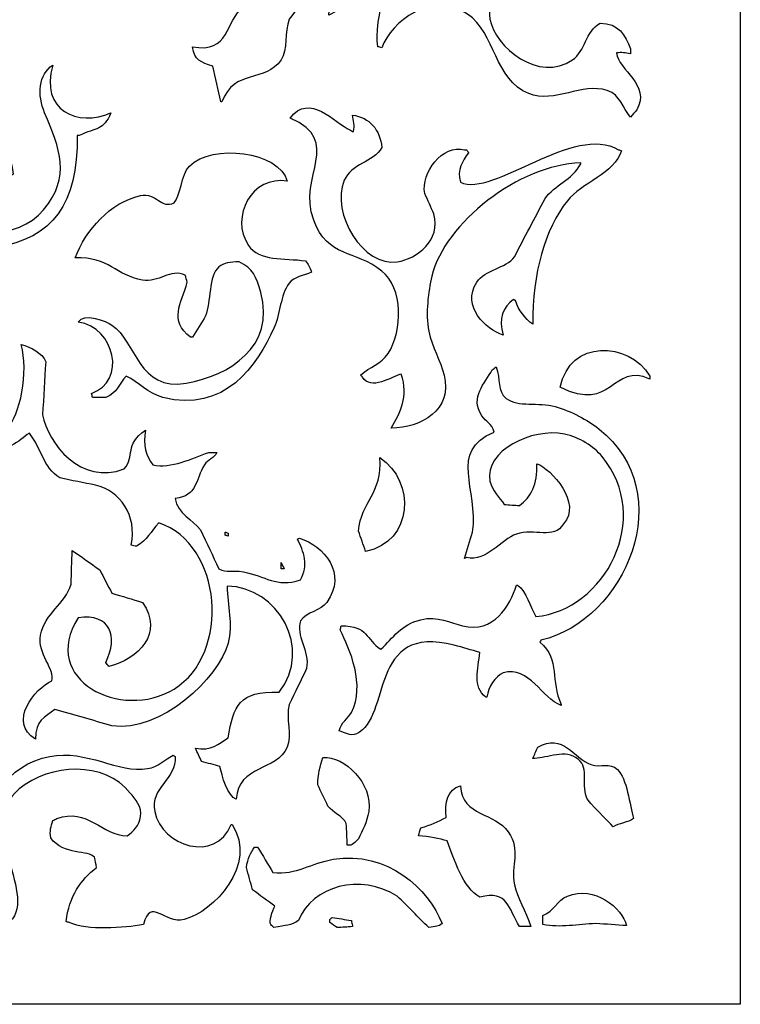
# Model space of a CAD drawing. Units: millimetres. Extents: x 292 to 415, y -116 to 131.
# Drawn here: x 374 to 415, y -116 to -60 of the extents above; entities that cross this region are included whole.
import ezdxf

# ---------------------------------------------------------------- set-up
doc = ezdxf.new("R2010")
doc.units = ezdxf.units.MM
doc.header["$MEASUREMENT"] = 0
doc.layers.add('layer 1', color=7, linetype='Continuous')

msp = doc.modelspace()

# ---------------------------------------------------------------- linework, layer by layer
at = {"layer": 'layer 1', "color": 250}
for points, knots in [([(291.6185, 131.3209), (291.6185, 131.3209), (291.6185, -115.643), (291.6185, -115.643), (291.6185, -115.643), (291.6185, -115.643), (415.0728, -115.643), (415.0728, -115.643), (415.0728, -115.643), (415.0728, -115.643), (415.0728, 131.3209), (415.0728, 131.3209), (415.0728, 131.3209), (415.0728, 131.3209), (291.6185, 131.3209), (291.6185, 131.3209)], [0, 0, 0, 0, 0.2, 0.2, 0.2, 0.2, 0.4, 0.4, 0.4, 0.4, 0.6, 0.6, 0.6, 0.6, 1, 1, 1, 1]), ([(374.7521, -58.3912), (374.8485, -58.6419), (374.945, -58.8928), (375.0415, -59.1436), (375.0415, -59.1436), (375.0801, -59.1243), (375.1187, -59.105), (375.1572, -59.0857), (375.1572, -59.0857), (375.2745, -58.5048), (375.6886, -57.8994), (376.199, -57.6966), (376.199, -57.6966), (377.5994, -57.3537), (378.3412, -58.8466), (379.498, -59.0857), (379.498, -59.0857), (383.1742, -59.8456), (385.6445, -57.6038), (386.6169, -55.5552), (386.6169, -55.5552), (387.0522, -54.6383), (386.9026, -53.5041), (387.1957, -52.3719), (387.1957, -52.3719), (387.215, -52.3719), (387.2343, -52.3719), (387.2536, -52.3719), (387.2536, -52.3719), (389.7448, -52.6696), (391.3277, -56.375), (389.5108, -58.5648), (389.5108, -58.5648), (389.0069, -59.1721), (387.4897, -58.5489), (386.8484, -59.0278), (386.8484, -59.0278), (385.8035, -59.8082), (386.0845, -61.7058), (383.9546, -61.285), (383.9546, -61.285), (384.0637, -62.0734), (384.447, -62.1605), (385.1121, -62.3847), (385.1121, -62.3847), (385.2664, -63.0598), (385.4208, -63.7352), (385.5751, -64.4104), (385.5751, -64.4104), (385.5944, -64.4104), (385.6137, -64.4104), (385.633, -64.4104), (385.633, -64.4104), (386.3224, -62.5278), (388.1203, -63.3375), (388.9899, -62.0374), (388.9899, -62.0374), (389.3837, -61.4486), (389.1688, -60.4531), (389.4529, -59.7223), (389.4529, -59.7223), (389.858, -59.2015), (390.2632, -58.6805), (390.6683, -58.1597), (390.6683, -58.1597), (391.0226, -57.3088), (390.8226, -55.9204), (390.9577, -54.8607), (390.9577, -54.8607), (393.7557, -54.3491), (393.773, -51.7437), (391.7101, -50.462), (391.7101, -50.462), (391.6522, -50.4813), (391.5943, -50.5006), (391.5365, -50.5199), (391.5365, -50.5199), (392.0882, -51.6511), (391.8057, -53.3941), (390.0895, -52.835), (390.0895, -52.835), (389.0867, -52.5082), (388.415, -51.813), (387.0221, -51.4459), (387.0221, -51.4459), (386.4519, -49.6875), (385.9318, -48.3768), (385.0542, -47.0472), (385.0542, -47.0472), (385.0542, -47.028), (385.0542, -47.0087), (385.0542, -46.9894), (385.0542, -46.9894), (386.5794, -47.0899), (386.6249, -46.2741), (387.3114, -45.4267), (387.3114, -45.4267), (387.512, -45.1792), (387.8603, -45.1586), (388.006, -44.8479), (388.006, -44.8479), (387.678, -44.8479), (387.35, -44.8479), (387.0221, -44.8479), (387.0221, -44.8479), (385.3257, -45.5023), (383.6376, -45.1386), (384.244, -42.9959), (384.244, -42.9959), (383.2057, -43.1972), (383.1724, -43.9311), (382.8549, -44.8479), (382.8549, -44.8479), (380.5987, -44.8626), (379.1582, -43.7698), (378.8035, -41.8962), (378.8035, -41.8962), (378.3938, -39.7318), (380.7086, -37.8887), (378.2247, -36.9188), (378.2247, -36.9188), (379.1276, -40.0465), (376.5321, -40.4797), (375.3887, -41.8962), (375.3887, -41.8962), (376.148, -42.9224), (377.1214, -41.9395), (377.8775, -41.9541), (377.8775, -41.9541), (378.1772, -42.8238), (378.5135, -44.2281), (379.2086, -44.7322), (379.2086, -44.7322), (380.3775, -45.5798), (382.6989, -45.9987), (382.8549, -47.7996), (382.8549, -47.7996), (382.902, -48.3428), (382.5508, -48.7586), (382.4498, -49.1887), (382.4498, -49.1887), (382.5076, -49.208), (382.5655, -49.2273), (382.6234, -49.2466), (382.6234, -49.2466), (383.3579, -48.9878), (383.6494, -48.5646), (384.1861, -48.1469), (384.1861, -48.1469), (384.2246, -48.1469), (384.2632, -48.1469), (384.3018, -48.1469), (384.3018, -48.1469), (384.7648, -48.7449), (385.2279, -49.3431), (385.6909, -49.9411), (385.6909, -49.9411), (387.3735, -53.157), (385.908, -56.7489), (383.2022, -57.7545), (383.2022, -57.7545), (379.6727, -59.0662), (375.9009, -55.203), (378.8614, -52.6613), (378.8614, -52.6613), (379.4771, -52.6295), (379.9627, -52.7107), (380.1925, -53.0665), (380.1925, -53.0665), (380.675, -53.8941), (380.1684, -55.0014), (379.8453, -55.5552), (379.8453, -55.5552), (379.9224, -55.5938), (379.9996, -55.6324), (380.0768, -55.671), (380.0768, -55.671), (382.0746, -56.274), (382.9829, -53.9514), (382.3919, -52.4877), (382.3919, -52.4877), (381.9138, -52.2485), (381.0939, -52.0282), (380.7713, -51.6195), (380.7713, -51.6195), (380.0624, -50.7214), (380.0705, -49.6014), (379.0929, -48.9572), (379.0929, -48.9572), (378.9193, -49.6131), (378.7456, -50.2691), (378.572, -50.925), (378.572, -50.925), (377.9242, -51.9898), (376.0743, -52.6016), (376.4305, -54.5713), (376.4305, -54.5713), (376.5656, -55.0342), (376.7006, -55.4974), (376.8357, -55.9603), (376.8357, -55.9603), (375.7914, -56.4803), (374.7672, -56.8061), (374.7521, -58.3912)], [0, 0, 0, 0, 0.0192308, 0.0192308, 0.0192308, 0.0192308, 0.0384615, 0.0384615, 0.0384615, 0.0384615, 0.0576923, 0.0576923, 0.0576923, 0.0576923, 0.0769231, 0.0769231, 0.0769231, 0.0769231, 0.0961538, 0.0961538, 0.0961538, 0.0961538, 0.1153846, 0.1153846, 0.1153846, 0.1153846, 0.1346154, 0.1346154, 0.1346154, 0.1346154, 0.1538462, 0.1538462, 0.1538462, 0.1538462, 0.1730769, 0.1730769, 0.1730769, 0.1730769, 0.1923077, 0.1923077, 0.1923077, 0.1923077, 0.2115385, 0.2115385, 0.2115385, 0.2115385, 0.2307692, 0.2307692, 0.2307692, 0.2307692, 0.25, 0.25, 0.25, 0.25, 0.2692308, 0.2692308, 0.2692308, 0.2692308, 0.2884615, 0.2884615, 0.2884615, 0.2884615, 0.3076923, 0.3076923, 0.3076923, 0.3076923, 0.3269231, 0.3269231, 0.3269231, 0.3269231, 0.3461538, 0.3461538, 0.3461538, 0.3461538, 0.3653846, 0.3653846, 0.3653846, 0.3653846, 0.3846154, 0.3846154, 0.3846154, 0.3846154, 0.4038462, 0.4038462, 0.4038462, 0.4038462, 0.4230769, 0.4230769, 0.4230769, 0.4230769, 0.4423077, 0.4423077, 0.4423077, 0.4423077, 0.4615385, 0.4615385, 0.4615385, 0.4615385, 0.4807692, 0.4807692, 0.4807692, 0.4807692, 0.5, 0.5, 0.5, 0.5, 0.5192308, 0.5192308, 0.5192308, 0.5192308, 0.5384615, 0.5384615, 0.5384615, 0.5384615, 0.5576923, 0.5576923, 0.5576923, 0.5576923, 0.5769231, 0.5769231, 0.5769231, 0.5769231, 0.5961538, 0.5961538, 0.5961538, 0.5961538, 0.6153846, 0.6153846, 0.6153846, 0.6153846, 0.6346154, 0.6346154, 0.6346154, 0.6346154, 0.6538462, 0.6538462, 0.6538462, 0.6538462, 0.6730769, 0.6730769, 0.6730769, 0.6730769, 0.6923077, 0.6923077, 0.6923077, 0.6923077, 0.7115385, 0.7115385, 0.7115385, 0.7115385, 0.7307692, 0.7307692, 0.7307692, 0.7307692, 0.75, 0.75, 0.75, 0.75, 0.7692308, 0.7692308, 0.7692308, 0.7692308, 0.7884615, 0.7884615, 0.7884615, 0.7884615, 0.8076923, 0.8076923, 0.8076923, 0.8076923, 0.8269231, 0.8269231, 0.8269231, 0.8269231, 0.8461538, 0.8461538, 0.8461538, 0.8461538, 0.8653846, 0.8653846, 0.8653846, 0.8653846, 0.8846154, 0.8846154, 0.8846154, 0.8846154, 0.9038462, 0.9038462, 0.9038462, 0.9038462, 0.9230769, 0.9230769, 0.9230769, 0.9230769, 0.9423077, 0.9423077, 0.9423077, 0.9423077, 0.9615385, 0.9615385, 0.9615385, 0.9615385, 1, 1, 1, 1]), ([(391.7101, -59.4908), (392.4077, -59.1636), (393.5919, -58.3507), (394.6618, -58.8542), (394.6618, -58.8542), (394.6618, -58.8735), (394.6618, -58.8928), (394.6618, -58.9121), (394.6618, -58.9121), (394.5592, -59.7253), (394.3601, -60.3813), (394.4882, -61.285), (394.4882, -61.285), (394.5654, -61.3043), (394.6426, -61.3236), (394.7197, -61.3429), (394.7197, -61.3429), (395.2131, -59.8774), (397.5741, -58.0595), (399.5814, -59.433), (399.5814, -59.433), (401.1521, -60.5077), (401.126, -63.1911), (403.054, -63.9474), (403.054, -63.9474), (404.5567, -64.5368), (406.0711, -63.2914), (407.5106, -63.7737), (407.5106, -63.7737), (408.2776, -64.0308), (408.3691, -64.7377), (408.8417, -65.2785), (408.8417, -65.2785), (408.9575, -65.1435), (409.0733, -65.0084), (409.189, -64.8734), (409.189, -64.8734), (410.0076, -63.4363), (408.1616, -62.6296), (408.0315, -61.6323), (408.0315, -61.6323), (408.3694, -61.6049), (408.5231, -61.6188), (408.8417, -61.6902), (408.8417, -61.6902), (408.8417, -61.5937), (408.8417, -61.4972), (408.8417, -61.4008), (408.8417, -61.4008), (408.5465, -60.6479), (408.175, -59.9439), (407.1054, -59.9538), (407.1054, -59.9538), (406.2699, -60.4159), (406.2814, -61.5354), (405.5427, -62.0374), (405.5427, -62.0374), (403.6197, -63.3445), (401.1436, -61.3095), (400.8547, -59.7223), (400.8547, -59.7223), (400.7307, -59.0412), (401.0143, -58.4354), (401.202, -58.0439), (401.202, -58.0439), (402.0787, -56.2149), (403.2257, -57.474), (404.7903, -57.5809), (404.7903, -57.5809), (406.2009, -57.6773), (407.1084, -56.212), (406.816, -54.8607), (406.816, -54.8607), (406.7968, -54.8607), (406.7775, -54.8607), (406.7582, -54.8607), (406.7582, -54.8607), (406.2672, -55.2538), (405.9978, -55.5678), (405.1955, -55.3816), (405.1955, -55.3816), (405.1376, -55.3044), (405.0797, -55.2272), (405.0219, -55.15), (405.0219, -55.15), (404.4655, -52.6463), (408.6138, -48.6693), (406.7003, -46.0055), (406.7003, -46.0055), (406.681, -46.0055), (406.6617, -46.0055), (406.6424, -46.0055), (406.6424, -46.0055), (405.3179, -49.1982), (402.0062, -51.1749), (397.4399, -51.1565), (397.4399, -51.1565), (397.5797, -51.7013), (398.2343, -52.0605), (398.7132, -52.2562), (398.7132, -52.2562), (398.5006, -53.0549), (397.6793, -53.2203), (396.8612, -52.9507), (396.8612, -52.9507), (396.8612, -52.97), (396.8612, -52.9893), (396.8612, -53.0086), (396.8612, -53.0086), (397.1409, -53.8625), (397.9081, -55.2436), (399.3499, -54.6292), (399.3499, -54.6292), (400.4041, -54.1799), (400.3168, -52.7573), (401.1441, -52.1404), (401.1441, -52.1404), (401.9469, -51.5418), (403.0121, -51.3082), (403.8064, -50.7514), (403.8064, -50.7514), (404.7988, -50.0558), (405.2784, -49.0467), (406.0636, -48.1469), (406.0636, -48.1469), (406.1022, -48.1662), (406.1408, -48.1855), (406.1794, -48.2048), (406.1794, -48.2048), (406.0866, -52.5052), (403.5107, -56.0111), (400.1602, -57.06), (400.1602, -57.06), (396.7936, -58.1139), (391.8649, -54.2907), (391.7101, -59.4908)], [0, 0, 0, 0, 0.0285714, 0.0285714, 0.0285714, 0.0285714, 0.0571429, 0.0571429, 0.0571429, 0.0571429, 0.0857143, 0.0857143, 0.0857143, 0.0857143, 0.1142857, 0.1142857, 0.1142857, 0.1142857, 0.1428571, 0.1428571, 0.1428571, 0.1428571, 0.1714286, 0.1714286, 0.1714286, 0.1714286, 0.2, 0.2, 0.2, 0.2, 0.2285714, 0.2285714, 0.2285714, 0.2285714, 0.2571429, 0.2571429, 0.2571429, 0.2571429, 0.2857143, 0.2857143, 0.2857143, 0.2857143, 0.3142857, 0.3142857, 0.3142857, 0.3142857, 0.3428571, 0.3428571, 0.3428571, 0.3428571, 0.3714286, 0.3714286, 0.3714286, 0.3714286, 0.4, 0.4, 0.4, 0.4, 0.4285714, 0.4285714, 0.4285714, 0.4285714, 0.4571429, 0.4571429, 0.4571429, 0.4571429, 0.4857143, 0.4857143, 0.4857143, 0.4857143, 0.5142857, 0.5142857, 0.5142857, 0.5142857, 0.5428571, 0.5428571, 0.5428571, 0.5428571, 0.5714286, 0.5714286, 0.5714286, 0.5714286, 0.6, 0.6, 0.6, 0.6, 0.6285714, 0.6285714, 0.6285714, 0.6285714, 0.6571429, 0.6571429, 0.6571429, 0.6571429, 0.6857143, 0.6857143, 0.6857143, 0.6857143, 0.7142857, 0.7142857, 0.7142857, 0.7142857, 0.7428571, 0.7428571, 0.7428571, 0.7428571, 0.7714286, 0.7714286, 0.7714286, 0.7714286, 0.8, 0.8, 0.8, 0.8, 0.8285714, 0.8285714, 0.8285714, 0.8285714, 0.8571429, 0.8571429, 0.8571429, 0.8571429, 0.8857143, 0.8857143, 0.8857143, 0.8857143, 0.9142857, 0.9142857, 0.9142857, 0.9142857, 0.9428571, 0.9428571, 0.9428571, 0.9428571, 1, 1, 1, 1]), ([(363.1767, -68.0566), (363.2924, -68.481), (363.4082, -68.9055), (363.5239, -69.3299), (363.5239, -69.3299), (363.9483, -68.8863), (364.3728, -68.4424), (364.7972, -67.9988), (364.7972, -67.9988), (366.4102, -67.1896), (367.8423, -68.7129), (368.0962, -69.9087), (368.0962, -69.9087), (368.3716, -71.2058), (366.9801, -71.2884), (367.2281, -73.0919), (367.2281, -73.0919), (367.2474, -73.0919), (367.2667, -73.0919), (367.2859, -73.0919), (367.2859, -73.0919), (369.5666, -71.3938), (370.11, -73.1315), (372.7843, -72.6868), (372.7843, -72.6868), (376.0486, -72.1439), (377.4372, -70.2254), (377.4144, -66.3203), (377.4144, -66.3203), (377.453, -66.3203), (377.4916, -66.3203), (377.5302, -66.3203), (377.5302, -66.3203), (378.5068, -65.8633), (378.8908, -66.0588), (379.3244, -65.047), (379.3244, -65.047), (377.4632, -65.8582), (375.2685, -64.9301), (376.0254, -62.3268), (376.0254, -62.3268), (375.212, -62.8486), (375.1341, -64.0334), (375.5624, -65.047), (375.5624, -65.047), (376.4197, -67.076), (377.0867, -68.64), (375.5045, -70.5454), (375.5045, -70.5454), (374.0275, -72.324), (370.8941, -72.172), (369.4274, -70.5454), (369.4274, -70.5454), (369.1443, -70.2314), (368.5926, -69.7975), (368.7907, -69.0406), (368.7907, -69.0406), (369.4126, -66.665), (372.3325, -69.912), (373.7682, -68.5197), (373.7682, -68.5197), (373.722, -67.7556), (373.5067, -67.5282), (373.1315, -67.1306), (373.1315, -67.1306), (372.1931, -67.0865), (370.9878, -67.2333), (370.9322, -66.2046), (370.9322, -66.2046), (371.8468, -65.5133), (372.5881, -64.5446), (372.437, -62.7898), (372.437, -62.7898), (372.4177, -62.3076), (372.3984, -61.8251), (372.3791, -61.3429), (372.3791, -61.3429), (372.6106, -61.0535), (372.8422, -60.7641), (373.0736, -60.4747), (373.0736, -60.4747), (372.9772, -60.4747), (372.8807, -60.4747), (372.7843, -60.4747), (372.7843, -60.4747), (370.9531, -60.9336), (369.1019, -60.9171), (368.212, -62.2689), (368.212, -62.2689), (367.8447, -62.8268), (368.3316, -63.7763), (367.8068, -64.121), (367.8068, -64.121), (367.1551, -64.3482), (366.6567, -63.7886), (365.9548, -63.9474), (365.9548, -63.9474), (364.2391, -64.3354), (363.1874, -65.9497), (363.1767, -68.0566)], [0, 0, 0, 0, 0.0384615, 0.0384615, 0.0384615, 0.0384615, 0.0769231, 0.0769231, 0.0769231, 0.0769231, 0.1153846, 0.1153846, 0.1153846, 0.1153846, 0.1538462, 0.1538462, 0.1538462, 0.1538462, 0.1923077, 0.1923077, 0.1923077, 0.1923077, 0.2307692, 0.2307692, 0.2307692, 0.2307692, 0.2692308, 0.2692308, 0.2692308, 0.2692308, 0.3076923, 0.3076923, 0.3076923, 0.3076923, 0.3461538, 0.3461538, 0.3461538, 0.3461538, 0.3846154, 0.3846154, 0.3846154, 0.3846154, 0.4230769, 0.4230769, 0.4230769, 0.4230769, 0.4615385, 0.4615385, 0.4615385, 0.4615385, 0.5, 0.5, 0.5, 0.5, 0.5384615, 0.5384615, 0.5384615, 0.5384615, 0.5769231, 0.5769231, 0.5769231, 0.5769231, 0.6153846, 0.6153846, 0.6153846, 0.6153846, 0.6538462, 0.6538462, 0.6538462, 0.6538462, 0.6923077, 0.6923077, 0.6923077, 0.6923077, 0.7307692, 0.7307692, 0.7307692, 0.7307692, 0.7692308, 0.7692308, 0.7692308, 0.7692308, 0.8076923, 0.8076923, 0.8076923, 0.8076923, 0.8461538, 0.8461538, 0.8461538, 0.8461538, 0.8846154, 0.8846154, 0.8846154, 0.8846154, 0.9230769, 0.9230769, 0.9230769, 0.9230769, 1, 1, 1, 1]), ([(389.5108, -65.3364), (392.5731, -66.6755), (389.9004, -68.5837), (390.8419, -71.1241), (390.8419, -71.1241), (391.6481, -73.2992), (393.1913, -72.8029), (394.7197, -74.018), (394.7197, -74.018), (395.9181, -74.9707), (395.9159, -77.3855), (395.067, -78.706), (395.067, -78.706), (394.6764, -79.3136), (394.0198, -79.4484), (393.5043, -79.9214), (393.5043, -79.9214), (393.5429, -79.96), (393.5815, -79.9986), (393.6201, -80.0372), (393.6201, -80.0372), (394.0851, -80.8381), (395.2727, -80.0216), (395.8194, -79.8636), (395.8194, -79.8636), (396.2448, -81.1781), (395.768, -82.0132), (395.2406, -82.931), (395.2406, -82.931), (396.9408, -82.9457), (398.742, -81.8865), (398.2502, -79.9214), (398.2502, -79.9214), (398.0528, -79.1327), (397.561, -78.3374), (397.3821, -77.4327), (397.3821, -77.4327), (397.1822, -76.4222), (397.3477, -75.1818), (397.5557, -74.3074), (397.5557, -74.3074), (398.2662, -71.3202), (402.4914, -67.9638), (406.0058, -67.883), (406.0058, -67.883), (406.0058, -67.9023), (406.0058, -67.9216), (406.0058, -67.9409), (406.0058, -67.9409), (405.5273, -68.8515), (404.5304, -69.1259), (403.9801, -69.9087), (403.9801, -69.9087), (403.4014, -71.0083), (402.8225, -72.1081), (402.2438, -73.2077), (402.2438, -73.2077), (401.7582, -73.8768), (400.5578, -73.938), (400.1023, -74.6546), (400.1023, -74.6546), (399.2212, -76.041), (400.6103, -77.3224), (401.6071, -77.6642), (401.6071, -77.6642), (401.308, -76.7376), (401.6167, -76.0327), (402.1859, -75.6385), (402.1859, -75.6385), (402.2244, -75.6578), (402.263, -75.6771), (402.3016, -75.6964), (402.3016, -75.6964), (402.4649, -76.2196), (402.8601, -76.7526), (403.2855, -77.0276), (403.2855, -77.0276), (403.2506, -74.1574), (403.9747, -71.6405), (405.2534, -70.0245), (405.2534, -70.0245), (406.022, -69.0531), (407.9478, -68.4527), (408.3208, -67.1885), (408.3208, -67.1885), (408.263, -67.1692), (408.2051, -67.1499), (408.1472, -67.1306), (408.1472, -67.1306), (405.6498, -65.6134), (401.0552, -69.8466), (399.1763, -68.9827), (399.1763, -68.9827), (398.973, -68.2376), (399.2897, -67.7916), (399.6393, -67.3042), (399.6393, -67.3042), (399.6007, -67.2464), (399.5621, -67.1885), (399.5235, -67.1306), (399.5235, -67.1306), (399.4849, -67.1306), (399.4463, -67.1306), (399.4078, -67.1306), (399.4078, -67.1306), (398.1612, -66.816), (396.9319, -68.4323), (397.1506, -69.6193), (397.1506, -69.6193), (397.3242, -70.0051), (397.4978, -70.3911), (397.6715, -70.7769), (397.6715, -70.7769), (398.0764, -72.264), (396.7203, -73.3154), (395.5879, -73.4971), (395.5879, -73.4971), (393.6881, -73.8019), (391.7796, -70.7595), (392.5783, -68.8669), (392.5783, -68.8669), (392.9751, -67.9264), (394.2106, -67.8567), (394.7197, -67.0149), (394.7197, -67.0149), (394.6055, -65.9849), (394.0273, -65.3033), (393.0413, -65.1628), (393.0413, -65.1628), (393.0903, -65.5028), (393.1892, -65.751), (393.0991, -66.0888), (393.0991, -66.0888), (393.0799, -66.0888), (393.0606, -66.0888), (393.0413, -66.0888), (393.0413, -66.0888), (393.0027, -66.0695), (392.9641, -66.0502), (392.9255, -66.0309), (392.9255, -66.0309), (392.0318, -65.5953), (390.5862, -63.8735), (389.5108, -65.3364)], [0, 0, 0, 0, 0.027027, 0.027027, 0.027027, 0.027027, 0.0540541, 0.0540541, 0.0540541, 0.0540541, 0.0810811, 0.0810811, 0.0810811, 0.0810811, 0.1081081, 0.1081081, 0.1081081, 0.1081081, 0.1351351, 0.1351351, 0.1351351, 0.1351351, 0.1621622, 0.1621622, 0.1621622, 0.1621622, 0.1891892, 0.1891892, 0.1891892, 0.1891892, 0.2162162, 0.2162162, 0.2162162, 0.2162162, 0.2432432, 0.2432432, 0.2432432, 0.2432432, 0.2702703, 0.2702703, 0.2702703, 0.2702703, 0.2972973, 0.2972973, 0.2972973, 0.2972973, 0.3243243, 0.3243243, 0.3243243, 0.3243243, 0.3513514, 0.3513514, 0.3513514, 0.3513514, 0.3783784, 0.3783784, 0.3783784, 0.3783784, 0.4054054, 0.4054054, 0.4054054, 0.4054054, 0.4324324, 0.4324324, 0.4324324, 0.4324324, 0.4594595, 0.4594595, 0.4594595, 0.4594595, 0.4864865, 0.4864865, 0.4864865, 0.4864865, 0.5135135, 0.5135135, 0.5135135, 0.5135135, 0.5405405, 0.5405405, 0.5405405, 0.5405405, 0.5675676, 0.5675676, 0.5675676, 0.5675676, 0.5945946, 0.5945946, 0.5945946, 0.5945946, 0.6216216, 0.6216216, 0.6216216, 0.6216216, 0.6486486, 0.6486486, 0.6486486, 0.6486486, 0.6756757, 0.6756757, 0.6756757, 0.6756757, 0.7027027, 0.7027027, 0.7027027, 0.7027027, 0.7297297, 0.7297297, 0.7297297, 0.7297297, 0.7567568, 0.7567568, 0.7567568, 0.7567568, 0.7837838, 0.7837838, 0.7837838, 0.7837838, 0.8108108, 0.8108108, 0.8108108, 0.8108108, 0.8378378, 0.8378378, 0.8378378, 0.8378378, 0.8648649, 0.8648649, 0.8648649, 0.8648649, 0.8918919, 0.8918919, 0.8918919, 0.8918919, 0.9189189, 0.9189189, 0.9189189, 0.9189189, 0.9459459, 0.9459459, 0.9459459, 0.9459459, 1, 1, 1, 1]), ([(377.2987, -73.2656), (379.22, -73.2016), (379.6171, -74.2788), (381.1186, -74.5389), (381.1186, -74.5389), (382.0333, -74.6973), (382.6965, -73.8653), (383.5494, -74.2495), (383.5494, -74.2495), (383.588, -74.3845), (383.6266, -74.5196), (383.6652, -74.6546), (383.6652, -74.6546), (383.3139, -75.8762), (382.6071, -76.8207), (383.8388, -77.78), (383.8388, -77.78), (383.8774, -77.78), (383.916, -77.78), (383.9546, -77.78), (383.9546, -77.78), (384.2053, -77.3749), (384.4562, -76.9697), (384.707, -76.5646), (384.707, -76.5646), (384.9991, -75.8104), (384.8719, -74.257), (385.4594, -73.7865), (385.4594, -73.7865), (385.7449, -73.563), (386.0882, -73.4885), (386.6169, -73.4971), (386.6169, -73.4971), (387.3805, -73.8701), (387.5856, -74.3265), (387.8323, -75.2334), (387.8323, -75.2334), (388.6708, -78.3155), (386.0696, -79.9544), (383.6073, -80.3845), (383.6073, -80.3845), (380.891, -80.8589), (380.7516, -78.0239), (379.3823, -77.0855), (379.3823, -77.0855), (379.0776, -76.8767), (377.7699, -76.3357), (377.4723, -76.9118), (377.4723, -76.9118), (379.5514, -77.2276), (380.2387, -80.2742), (378.2247, -80.9632), (378.2247, -80.9632), (378.244, -81.0404), (378.2633, -81.1176), (378.2826, -81.1947), (378.2826, -81.1947), (378.5334, -81.1947), (378.7842, -81.1947), (379.035, -81.1947), (379.035, -81.1947), (379.7219, -80.9026), (379.7418, -80.4684), (380.1925, -79.9793), (380.1925, -79.9793), (380.9185, -80.319), (381.4009, -80.9648), (382.2761, -81.1947), (382.2761, -81.1947), (385.7747, -82.114), (387.6524, -79.3565), (388.5847, -77.2591), (388.5847, -77.2591), (388.9604, -76.4141), (388.9353, -75.3965), (389.4529, -74.7125), (389.4529, -74.7125), (389.7437, -74.3282), (390.2623, -74.3), (390.7262, -74.0759), (390.7262, -74.0759), (390.624, -73.7702), (390.5379, -73.6548), (390.3789, -73.4392), (390.3789, -73.4392), (389.1664, -73.2753), (387.7289, -73.4695), (387.1378, -72.571), (387.1378, -72.571), (386.0609, -70.9343), (387.3528, -68.5646), (389.3371, -68.9248), (389.3371, -68.9248), (388.9001, -67.2045), (385.0575, -66.779), (383.7809, -68.0566), (383.7809, -68.0566), (383.3271, -68.5109), (383.2686, -69.8498), (382.9128, -70.1402), (382.9128, -70.1402), (382.1856, -70.5364), (381.907, -69.53), (381.0028, -69.7351), (381.0028, -69.7351), (379.2749, -70.1271), (377.9035, -71.6917), (377.2987, -73.2656)], [0, 0, 0, 0, 0.0357143, 0.0357143, 0.0357143, 0.0357143, 0.0714286, 0.0714286, 0.0714286, 0.0714286, 0.1071429, 0.1071429, 0.1071429, 0.1071429, 0.1428571, 0.1428571, 0.1428571, 0.1428571, 0.1785714, 0.1785714, 0.1785714, 0.1785714, 0.2142857, 0.2142857, 0.2142857, 0.2142857, 0.25, 0.25, 0.25, 0.25, 0.2857143, 0.2857143, 0.2857143, 0.2857143, 0.3214286, 0.3214286, 0.3214286, 0.3214286, 0.3571429, 0.3571429, 0.3571429, 0.3571429, 0.3928571, 0.3928571, 0.3928571, 0.3928571, 0.4285714, 0.4285714, 0.4285714, 0.4285714, 0.4642857, 0.4642857, 0.4642857, 0.4642857, 0.5, 0.5, 0.5, 0.5, 0.5357143, 0.5357143, 0.5357143, 0.5357143, 0.5714286, 0.5714286, 0.5714286, 0.5714286, 0.6071429, 0.6071429, 0.6071429, 0.6071429, 0.6428571, 0.6428571, 0.6428571, 0.6428571, 0.6785714, 0.6785714, 0.6785714, 0.6785714, 0.7142857, 0.7142857, 0.7142857, 0.7142857, 0.75, 0.75, 0.75, 0.75, 0.7857143, 0.7857143, 0.7857143, 0.7857143, 0.8214286, 0.8214286, 0.8214286, 0.8214286, 0.8571429, 0.8571429, 0.8571429, 0.8571429, 0.8928571, 0.8928571, 0.8928571, 0.8928571, 0.9285714, 0.9285714, 0.9285714, 0.9285714, 1, 1, 1, 1]), ([(385.9224, -91.902), (388.8027, -91.9389), (390.8341, -95.4514), (388.8741, -97.9212), (388.8741, -97.9212), (386.579, -97.8666), (386.3068, -98.6747), (385.9803, -100.5257), (385.9803, -100.5257), (385.4439, -100.8497), (385.0201, -101.2797), (384.1282, -101.1045), (384.1282, -101.1045), (384.2439, -101.3552), (384.3597, -101.6061), (384.4755, -101.8569), (384.4755, -101.8569), (384.8227, -101.9533), (385.17, -102.0498), (385.5172, -102.1463), (385.5172, -102.1463), (385.6199, -102.6376), (385.9641, -103.8564), (386.4433, -103.9983), (386.4433, -103.9983), (386.5707, -102.0489), (388.7274, -102.4251), (389.3371, -101.0466), (389.3371, -101.0466), (389.6231, -100.4001), (389.2433, -99.4028), (389.4529, -98.6157), (389.4529, -98.6157), (389.7808, -97.9406), (390.1089, -97.2652), (390.4368, -96.59), (390.4368, -96.59), (390.6351, -95.5513), (389.7935, -94.7083), (390.0895, -93.8698), (390.0895, -93.8698), (390.4384, -93.3667), (391.2516, -93.3121), (391.5944, -92.828), (391.5944, -92.828), (392.7559, -91.1878), (391.4281, -89.6078), (390.0317, -89.1818), (390.0317, -89.1818), (389.9931, -89.2011), (389.9545, -89.2204), (389.9159, -89.2396), (389.9159, -89.2396), (390.2867, -89.9263), (390.5648, -90.7426), (390.0895, -91.5547), (390.0895, -91.5547), (388.7066, -92.004), (388.1102, -91.3295), (386.8484, -91.0917), (386.8484, -91.0917), (386.1808, -90.9659), (385.9139, -91.1854), (385.4594, -90.9181), (385.4594, -90.9181), (385.1122, -90.1851), (384.7648, -89.4518), (384.4176, -88.7188), (384.4176, -88.7188), (383.9561, -88.1155), (383.1311, -87.8288), (382.9706, -86.9246), (382.9706, -86.9246), (384.2627, -86.791), (384.1061, -85.8681), (384.6491, -85.0146), (384.6491, -85.0146), (384.8324, -84.7265), (385.196, -84.6478), (385.3436, -84.3201), (385.3436, -84.3201), (385.1893, -84.3201), (385.0349, -84.3201), (384.8806, -84.3201), (384.8806, -84.3201), (383.9235, -84.6379), (382.7479, -85.2659), (381.6974, -85.0146), (381.6974, -85.0146), (381.3459, -84.5545), (381.1203, -83.8797), (381.2922, -83.0468), (381.2922, -83.0468), (380.0685, -83.8928), (380.7197, -84.523), (380.0768, -85.2461), (380.0768, -85.2461), (377.6213, -86.2185), (375.7419, -83.7862), (375.4466, -82.1787), (375.4466, -82.1787), (375.5045, -81.1755), (375.5624, -80.1721), (375.6202, -79.169), (375.6202, -79.169), (375.42, -78.6472), (374.7943, -78.3488), (374.2312, -78.1851), (374.2312, -78.1851), (374.6622, -79.7427), (374.1729, -82.2472), (373.4209, -82.931), (373.4209, -82.931), (373.063, -83.2566), (372.4643, -83.3132), (372.1476, -83.6835), (372.1476, -83.6835), (372.1476, -83.7028), (372.1476, -83.722), (372.1476, -83.7413), (372.1476, -83.7413), (372.2055, -83.7606), (372.2634, -83.7799), (372.3213, -83.7992), (372.3213, -83.7992), (373.3874, -84.4701), (374.0843, -83.6285), (374.6942, -83.2204), (374.6942, -83.2204), (375.4038, -84.0866), (375.4515, -85.1657), (376.4305, -85.767), (376.4305, -85.767), (377.1057, -85.9021), (377.7811, -86.0371), (378.4562, -86.1722), (378.4562, -86.1722), (379.8476, -86.5148), (380.8225, -87.8515), (380.4819, -89.5869), (380.4819, -89.5869), (380.5784, -89.6062), (380.6749, -89.6255), (380.7713, -89.6448), (380.7713, -89.6448), (381.3966, -89.304), (381.5804, -88.7941), (382.0446, -88.3136), (382.0446, -88.3136), (385.6736, -89.5076), (386.1456, -95.7582), (382.9128, -97.7476), (382.9128, -97.7476), (379.9315, -99.5822), (375.224, -97.234), (377.4723, -93.6962), (377.4723, -93.6962), (379.2788, -93.4491), (379.7721, -94.7334), (379.035, -96.2428), (379.035, -96.2428), (379.0929, -96.3199), (379.1508, -96.3971), (379.2086, -96.4743), (379.2086, -96.4743), (380.8959, -96.027), (382.352, -94.5917), (381.1186, -92.828), (381.1186, -92.828), (380.5399, -92.6544), (379.961, -92.4808), (379.3823, -92.3071), (379.3823, -92.3071), (379.1508, -91.8635), (378.9192, -91.4197), (378.6877, -90.976), (378.6877, -90.976), (378.1669, -90.6094), (377.6459, -90.2428), (377.1251, -89.8763), (377.1251, -89.8763), (377.1058, -90.5129), (377.0865, -91.1497), (377.0672, -91.7863), (377.0672, -91.7863), (376.735, -92.9337), (375.5563, -93.4502), (375.3309, -94.6801), (375.3309, -94.6801), (375.129, -95.7813), (376.1861, -96.6203), (375.9675, -97.2846), (375.9675, -97.2846), (375.0293, -97.6721), (373.4306, -99.667), (375.0415, -100.5836), (375.0415, -100.5836), (375.0402, -99.5153), (375.5587, -99.3648), (376.1412, -98.9051), (376.1412, -98.9051), (377.2214, -99.2138), (378.302, -99.5225), (379.3823, -99.8312), (379.3823, -99.8312), (382.149, -100.2653), (385.4537, -97.1038), (385.9803, -95.1431), (385.9803, -95.1431), (386.2715, -94.0587), (385.9387, -93.0243), (385.9224, -91.902)], [0, 0, 0, 0, 0.0185185, 0.0185185, 0.0185185, 0.0185185, 0.037037, 0.037037, 0.037037, 0.037037, 0.0555556, 0.0555556, 0.0555556, 0.0555556, 0.0740741, 0.0740741, 0.0740741, 0.0740741, 0.0925926, 0.0925926, 0.0925926, 0.0925926, 0.1111111, 0.1111111, 0.1111111, 0.1111111, 0.1296296, 0.1296296, 0.1296296, 0.1296296, 0.1481481, 0.1481481, 0.1481481, 0.1481481, 0.1666667, 0.1666667, 0.1666667, 0.1666667, 0.1851852, 0.1851852, 0.1851852, 0.1851852, 0.2037037, 0.2037037, 0.2037037, 0.2037037, 0.2222222, 0.2222222, 0.2222222, 0.2222222, 0.2407407, 0.2407407, 0.2407407, 0.2407407, 0.2592593, 0.2592593, 0.2592593, 0.2592593, 0.2777778, 0.2777778, 0.2777778, 0.2777778, 0.2962963, 0.2962963, 0.2962963, 0.2962963, 0.3148148, 0.3148148, 0.3148148, 0.3148148, 0.3333333, 0.3333333, 0.3333333, 0.3333333, 0.3518519, 0.3518519, 0.3518519, 0.3518519, 0.3703704, 0.3703704, 0.3703704, 0.3703704, 0.3888889, 0.3888889, 0.3888889, 0.3888889, 0.4074074, 0.4074074, 0.4074074, 0.4074074, 0.4259259, 0.4259259, 0.4259259, 0.4259259, 0.4444444, 0.4444444, 0.4444444, 0.4444444, 0.462963, 0.462963, 0.462963, 0.462963, 0.4814815, 0.4814815, 0.4814815, 0.4814815, 0.5, 0.5, 0.5, 0.5, 0.5185185, 0.5185185, 0.5185185, 0.5185185, 0.537037, 0.537037, 0.537037, 0.537037, 0.5555556, 0.5555556, 0.5555556, 0.5555556, 0.5740741, 0.5740741, 0.5740741, 0.5740741, 0.5925926, 0.5925926, 0.5925926, 0.5925926, 0.6111111, 0.6111111, 0.6111111, 0.6111111, 0.6296296, 0.6296296, 0.6296296, 0.6296296, 0.6481481, 0.6481481, 0.6481481, 0.6481481, 0.6666667, 0.6666667, 0.6666667, 0.6666667, 0.6851852, 0.6851852, 0.6851852, 0.6851852, 0.7037037, 0.7037037, 0.7037037, 0.7037037, 0.7222222, 0.7222222, 0.7222222, 0.7222222, 0.7407407, 0.7407407, 0.7407407, 0.7407407, 0.7592593, 0.7592593, 0.7592593, 0.7592593, 0.7777778, 0.7777778, 0.7777778, 0.7777778, 0.7962963, 0.7962963, 0.7962963, 0.7962963, 0.8148148, 0.8148148, 0.8148148, 0.8148148, 0.8333333, 0.8333333, 0.8333333, 0.8333333, 0.8518519, 0.8518519, 0.8518519, 0.8518519, 0.8703704, 0.8703704, 0.8703704, 0.8703704, 0.8888889, 0.8888889, 0.8888889, 0.8888889, 0.9074074, 0.9074074, 0.9074074, 0.9074074, 0.9259259, 0.9259259, 0.9259259, 0.9259259, 0.9444444, 0.9444444, 0.9444444, 0.9444444, 0.962963, 0.962963, 0.962963, 0.962963, 1, 1, 1, 1]), ([(404.8482, -80.616), (407.8163, -82.1332), (407.7894, -79.1697), (409.9414, -80.1529), (409.9414, -80.1529), (409.9414, -80.0951), (409.9414, -80.0372), (409.9414, -79.9793), (409.9414, -79.9793), (408.7232, -78.0013), (405.3898, -77.8714), (404.8482, -80.616)], [0, 0, 0, 0, 0.25, 0.25, 0.25, 0.25, 0.5, 0.5, 0.5, 0.5, 1, 1, 1, 1]), ([(392.2889, -100.1205), (392.6245, -100.2068), (392.8875, -100.447), (393.2728, -100.2942), (393.2728, -100.2942), (395.276, -99.3669), (393.9131, -93.9867), (398.829, -95.2589), (398.829, -95.2589), (399.3113, -95.3939), (399.7937, -95.529), (400.2759, -95.664), (400.2759, -95.664), (400.1931, -96.6028), (399.8346, -97.6243), (400.6232, -98.2106), (400.6232, -98.2106), (400.6425, -98.2106), (400.6618, -98.2106), (400.6811, -98.2106), (400.6811, -98.2106), (400.7722, -97.6151), (401.1282, -97.0367), (401.6071, -96.8216), (401.6071, -96.8216), (403.0962, -96.4211), (403.7988, -98.2838), (404.9061, -98.6736), (404.9061, -98.6736), (404.9061, -98.6543), (404.9061, -98.635), (404.9061, -98.6157), (404.9061, -98.6157), (404.2398, -97.3084), (404.8974, -96.1028), (403.6907, -95.0852), (403.6907, -95.0852), (403.71, -95.0467), (403.7293, -95.0081), (403.7486, -94.9695), (403.7486, -94.9695), (408.5534, -93.8862), (411.6463, -86.5657), (407.0476, -82.9889), (407.0476, -82.9889), (406.3683, -82.4606), (405.4755, -81.977), (404.5588, -81.7156), (404.5588, -81.7156), (403.6098, -81.445), (402.4494, -81.759), (401.7807, -81.2526), (401.7807, -81.2526), (401.2432, -80.8456), (401.4773, -80.1616), (401.202, -79.4584), (401.202, -79.4584), (401.1248, -79.5163), (401.0476, -79.5742), (400.9705, -79.6321), (400.9705, -79.6321), (400.5945, -80.3963), (399.6921, -81.1528), (400.3917, -82.2365), (400.3917, -82.2365), (400.6254, -82.5986), (400.952, -82.6378), (401.0862, -83.1625), (401.0862, -83.1625), (398.4737, -84.246), (400.2151, -86.417), (399.8708, -88.8345), (399.8708, -88.8345), (399.7165, -89.3361), (399.5621, -89.8378), (399.4078, -90.3393), (399.4078, -90.3393), (399.4463, -90.32), (399.4849, -90.3007), (399.5235, -90.2814), (399.5235, -90.2814), (400.6827, -90.54), (401.4731, -89.2589), (402.3595, -88.9503), (402.3595, -88.9503), (403.3775, -88.5958), (404.484, -89.2964), (405.0219, -88.3715), (405.0219, -88.3715), (406.1178, -87.2181), (404.3279, -85.2335), (403.5171, -84.9568), (403.5171, -84.9568), (403.5523, -86.1393), (403.194, -86.8512), (402.5331, -87.3297), (402.5331, -87.3297), (402.2438, -87.3104), (401.9543, -87.2911), (401.665, -87.2718), (401.665, -87.2718), (401.3935, -86.8403), (400.9755, -86.5236), (400.8547, -85.9407), (400.8547, -85.9407), (400.505, -84.2524), (403.2495, -82.8871), (405.0797, -83.2783), (405.0797, -83.2783), (405.9538, -83.4652), (406.7337, -83.9644), (407.2212, -84.5516), (407.2212, -84.5516), (410.1334, -88.0593), (407.3822, -93.2533), (403.4592, -93.6383), (403.4592, -93.6383), (403.1355, -93.0552), (402.936, -92.2405), (402.4174, -91.8441), (402.4174, -91.8441), (402.3981, -91.8441), (402.3788, -91.8441), (402.3595, -91.8441), (402.3595, -91.8441), (401.9922, -93.0258), (401.0702, -94.6005), (399.292, -94.1592), (399.292, -94.1592), (398.6291, -93.9947), (397.878, -93.5722), (396.919, -93.8119), (396.919, -93.8119), (395.8122, -94.0886), (395.3524, -94.8177), (394.6618, -95.4904), (394.6618, -95.4904), (393.7773, -94.9462), (393.9618, -94.1443), (392.4046, -94.1592), (392.4046, -94.1592), (392.3853, -94.2364), (392.366, -94.3135), (392.3468, -94.3907), (392.3468, -94.3907), (392.8921, -95.4755), (393.7917, -97.539), (392.9834, -99.0788), (392.9834, -99.0788), (392.7817, -99.463), (392.4012, -99.6174), (392.2889, -100.1205)], [0, 0, 0, 0, 0.025641, 0.025641, 0.025641, 0.025641, 0.0512821, 0.0512821, 0.0512821, 0.0512821, 0.0769231, 0.0769231, 0.0769231, 0.0769231, 0.1025641, 0.1025641, 0.1025641, 0.1025641, 0.1282051, 0.1282051, 0.1282051, 0.1282051, 0.1538462, 0.1538462, 0.1538462, 0.1538462, 0.1794872, 0.1794872, 0.1794872, 0.1794872, 0.2051282, 0.2051282, 0.2051282, 0.2051282, 0.2307692, 0.2307692, 0.2307692, 0.2307692, 0.2564103, 0.2564103, 0.2564103, 0.2564103, 0.2820513, 0.2820513, 0.2820513, 0.2820513, 0.3076923, 0.3076923, 0.3076923, 0.3076923, 0.3333333, 0.3333333, 0.3333333, 0.3333333, 0.3589744, 0.3589744, 0.3589744, 0.3589744, 0.3846154, 0.3846154, 0.3846154, 0.3846154, 0.4102564, 0.4102564, 0.4102564, 0.4102564, 0.4358974, 0.4358974, 0.4358974, 0.4358974, 0.4615385, 0.4615385, 0.4615385, 0.4615385, 0.4871795, 0.4871795, 0.4871795, 0.4871795, 0.5128205, 0.5128205, 0.5128205, 0.5128205, 0.5384615, 0.5384615, 0.5384615, 0.5384615, 0.5641026, 0.5641026, 0.5641026, 0.5641026, 0.5897436, 0.5897436, 0.5897436, 0.5897436, 0.6153846, 0.6153846, 0.6153846, 0.6153846, 0.6410256, 0.6410256, 0.6410256, 0.6410256, 0.6666667, 0.6666667, 0.6666667, 0.6666667, 0.6923077, 0.6923077, 0.6923077, 0.6923077, 0.7179487, 0.7179487, 0.7179487, 0.7179487, 0.7435897, 0.7435897, 0.7435897, 0.7435897, 0.7692308, 0.7692308, 0.7692308, 0.7692308, 0.7948718, 0.7948718, 0.7948718, 0.7948718, 0.8205128, 0.8205128, 0.8205128, 0.8205128, 0.8461538, 0.8461538, 0.8461538, 0.8461538, 0.8717949, 0.8717949, 0.8717949, 0.8717949, 0.8974359, 0.8974359, 0.8974359, 0.8974359, 0.9230769, 0.9230769, 0.9230769, 0.9230769, 0.9487179, 0.9487179, 0.9487179, 0.9487179, 1, 1, 1, 1]), ([(393.3885, -88.7767), (393.5236, -89.1625), (393.6586, -89.5484), (393.7937, -89.9342), (393.7937, -89.9342), (396.5025, -89.3877), (396.6498, -85.9685), (394.604, -84.6095), (394.604, -84.6095), (394.7537, -86.6844), (393.5355, -87.0817), (393.3885, -88.7767)], [0, 0, 0, 0, 0.25, 0.25, 0.25, 0.25, 0.5, 0.5, 0.5, 0.5, 1, 1, 1, 1]), ([(385.8066, -89.0081), (385.8645, -89.0274), (385.9224, -89.0467), (385.9803, -89.066), (385.9803, -89.066), (385.9803, -89.0082), (385.9803, -88.9503), (385.9803, -88.8924), (385.9803, -88.8924), (385.9224, -88.8731), (385.8645, -88.8538), (385.8066, -88.8345), (385.8066, -88.8345), (385.8066, -88.8924), (385.8066, -88.9503), (385.8066, -89.0081)], [0, 0, 0, 0, 0.2, 0.2, 0.2, 0.2, 0.4, 0.4, 0.4, 0.4, 0.6, 0.6, 0.6, 0.6, 1, 1, 1, 1]), ([(388.9899, -90.9181), (389.0478, -90.9181), (389.1056, -90.9181), (389.1635, -90.9181), (389.1635, -90.9181), (389.1056, -90.8023), (389.0478, -90.6866), (388.9899, -90.5708), (388.9899, -90.5708), (388.9899, -90.6866), (388.9899, -90.8023), (388.9899, -90.9181)], [0, 0, 0, 0, 0.25, 0.25, 0.25, 0.25, 0.5, 0.5, 0.5, 0.5, 1, 1, 1, 1]), ([(403.2855, -101.6832), (403.9081, -101.7285), (404.9932, -101.1792), (405.7164, -101.6254), (405.7164, -101.6254), (406.5742, -102.1546), (406.0065, -102.9831), (406.353, -103.9404), (406.353, -103.9404), (406.4252, -104.1398), (407.6073, -105.2941), (407.8578, -105.561), (407.8578, -105.561), (408.1375, -105.3831), (408.7166, -105.3168), (409.0154, -105.098), (409.0154, -105.098), (408.786, -104.3441), (408.6369, -102.7979), (408.0893, -102.3199), (408.0893, -102.3199), (407.6425, -101.8827), (407.1902, -102.2322), (406.5845, -102.0305), (406.5845, -102.0305), (405.623, -101.7104), (404.9944, -100.2028), (403.5749, -101.0466), (403.5749, -101.0466), (403.4785, -101.2588), (403.382, -101.471), (403.2855, -101.6832)], [0, 0, 0, 0, 0.1111111, 0.1111111, 0.1111111, 0.1111111, 0.2222222, 0.2222222, 0.2222222, 0.2222222, 0.3333333, 0.3333333, 0.3333333, 0.3333333, 0.4444444, 0.4444444, 0.4444444, 0.4444444, 0.5555556, 0.5555556, 0.5555556, 0.5555556, 0.6666667, 0.6666667, 0.6666667, 0.6666667, 0.7777778, 0.7777778, 0.7777778, 0.7777778, 1, 1, 1, 1]), ([(370.1219, -108.1655), (372.4513, -108.0845), (373.6476, -108.7703), (373.1894, -111.0593), (373.1894, -111.0593), (373.2666, -111.0786), (373.3438, -111.0979), (373.4209, -111.1172), (373.4209, -111.1172), (375.4455, -109.532), (371.4896, -105.614), (374.1155, -103.4195), (374.1155, -103.4195), (375.8546, -101.9661), (378.9789, -101.8129), (380.4241, -103.6511), (380.4241, -103.6511), (380.6782, -103.9744), (381.1414, -104.4533), (381.0028, -104.9822), (381.0028, -104.9822), (380.9363, -105.5109), (380.5969, -105.834), (380.2504, -106.0819), (380.2504, -106.0819), (378.803, -106.0512), (377.9755, -104.4639), (376.2569, -105.098), (376.2569, -105.098), (376.1797, -105.1366), (376.1026, -105.1752), (376.0254, -105.2137), (376.0254, -105.2137), (375.9227, -105.5416), (375.8357, -105.8069), (375.9096, -106.1976), (375.9096, -106.1976), (376.6418, -107.2186), (378.063, -106.876), (378.3984, -107.2973), (378.3984, -107.2973), (378.4369, -107.4902), (378.4755, -107.6832), (378.5141, -107.8761), (378.5141, -107.8761), (377.6033, -108.5791), (376.9666, -109.5016), (376.7778, -110.9436), (376.7778, -110.9436), (376.8357, -110.9629), (376.8936, -110.9822), (376.9514, -111.0014), (376.9514, -111.0014), (378.013, -111.4819), (380.0376, -111.3074), (381.1765, -111.1172), (381.1765, -111.1172), (381.57, -109.5142), (382.3697, -111.1179), (383.4916, -110.8278), (383.4916, -110.8278), (385.1367, -110.4024), (387.6962, -107.708), (386.2118, -105.4452), (386.2118, -105.4452), (386.1925, -105.4452), (386.1732, -105.4452), (386.1539, -105.4452), (386.1539, -105.4452), (385.2694, -107.6294), (382.2249, -106.6994), (381.8131, -104.6928), (381.8131, -104.6928), (381.532, -103.3231), (383.0693, -102.8865), (382.9706, -101.5675), (382.9706, -101.5675), (382.9321, -101.5482), (382.8935, -101.5289), (382.8549, -101.5096), (382.8549, -101.5096), (382.3792, -101.7532), (382.0041, -102.1595), (381.408, -102.262), (381.408, -102.262), (379.7406, -102.5486), (377.9583, -101.1595), (375.8518, -101.5675), (375.8518, -101.5675), (373.4719, -102.0284), (371.9418, -104.2003), (372.1476, -107.0658), (372.1476, -107.0658), (371.4377, -107.1275), (370.5992, -107.1604), (370.2956, -107.6446), (370.2956, -107.6446), (370.2377, -107.8182), (370.1798, -107.9918), (370.1219, -108.1655)], [0, 0, 0, 0, 0.0384615, 0.0384615, 0.0384615, 0.0384615, 0.0769231, 0.0769231, 0.0769231, 0.0769231, 0.1153846, 0.1153846, 0.1153846, 0.1153846, 0.1538462, 0.1538462, 0.1538462, 0.1538462, 0.1923077, 0.1923077, 0.1923077, 0.1923077, 0.2307692, 0.2307692, 0.2307692, 0.2307692, 0.2692308, 0.2692308, 0.2692308, 0.2692308, 0.3076923, 0.3076923, 0.3076923, 0.3076923, 0.3461538, 0.3461538, 0.3461538, 0.3461538, 0.3846154, 0.3846154, 0.3846154, 0.3846154, 0.4230769, 0.4230769, 0.4230769, 0.4230769, 0.4615385, 0.4615385, 0.4615385, 0.4615385, 0.5, 0.5, 0.5, 0.5, 0.5384615, 0.5384615, 0.5384615, 0.5384615, 0.5769231, 0.5769231, 0.5769231, 0.5769231, 0.6153846, 0.6153846, 0.6153846, 0.6153846, 0.6538462, 0.6538462, 0.6538462, 0.6538462, 0.6923077, 0.6923077, 0.6923077, 0.6923077, 0.7307692, 0.7307692, 0.7307692, 0.7307692, 0.7692308, 0.7692308, 0.7692308, 0.7692308, 0.8076923, 0.8076923, 0.8076923, 0.8076923, 0.8461538, 0.8461538, 0.8461538, 0.8461538, 0.8846154, 0.8846154, 0.8846154, 0.8846154, 0.9230769, 0.9230769, 0.9230769, 0.9230769, 1, 1, 1, 1]), ([(391.0735, -103.188), (391.2664, -103.5931), (391.4593, -103.9984), (391.6522, -104.4035), (391.6522, -104.4035), (391.9337, -104.7769), (392.4936, -104.9246), (392.694, -105.3874), (392.694, -105.3874), (392.7133, -105.7925), (392.7326, -106.1977), (392.7519, -106.6028), (392.7519, -106.6028), (393.0577, -106.6711), (393.1707, -106.4349), (393.3885, -106.2555), (393.3885, -106.2555), (393.5956, -105.7615), (393.8711, -105.3392), (393.9673, -104.6928), (393.9673, -104.6928), (394.2031, -103.1091), (392.6023, -101.5405), (391.3628, -101.6254), (391.3628, -101.6254), (391.1988, -102.1423), (391.0834, -102.5813), (391.0735, -103.188)], [0, 0, 0, 0, 0.125, 0.125, 0.125, 0.125, 0.25, 0.25, 0.25, 0.25, 0.375, 0.375, 0.375, 0.375, 0.5, 0.5, 0.5, 0.5, 0.625, 0.625, 0.625, 0.625, 0.75, 0.75, 0.75, 0.75, 1, 1, 1, 1]), ([(396.8033, -106.0819), (397.409, -106.1224), (397.9925, -106.2262), (398.4239, -106.3713), (398.4239, -106.3713), (398.8106, -107.3754), (399.3372, -109.0763), (400.2759, -109.5545), (400.2759, -109.5545), (401.9179, -109.1552), (401.882, -110.2055), (402.5331, -111.233), (402.5331, -111.233), (402.7453, -111.233), (402.9576, -111.233), (403.1698, -111.233), (403.1698, -111.233), (402.9079, -110.3425), (402.3979, -109.5954), (402.2438, -108.86), (402.2438, -108.86), (402.0054, -107.7231), (402.6336, -106.9462), (401.8965, -105.8504), (401.8965, -105.8504), (401.1545, -104.7473), (399.3012, -105.0115), (399.1763, -103.2459), (399.1763, -103.2459), (398.432, -103.4256), (398.2732, -104.1869), (398.366, -105.0401), (398.366, -105.0401), (397.9045, -105.2651), (397.4984, -105.4779), (396.919, -105.6189), (396.919, -105.6189), (396.8805, -105.7732), (396.8419, -105.9276), (396.8033, -106.0819)], [0, 0, 0, 0, 0.0909091, 0.0909091, 0.0909091, 0.0909091, 0.1818182, 0.1818182, 0.1818182, 0.1818182, 0.2727273, 0.2727273, 0.2727273, 0.2727273, 0.3636364, 0.3636364, 0.3636364, 0.3636364, 0.4545455, 0.4545455, 0.4545455, 0.4545455, 0.5454545, 0.5454545, 0.5454545, 0.5454545, 0.6363636, 0.6363636, 0.6363636, 0.6363636, 0.7272727, 0.7272727, 0.7272727, 0.7272727, 0.8181818, 0.8181818, 0.8181818, 0.8181818, 1, 1, 1, 1]), ([(387.0221, -107.8761), (387.1378, -108.3005), (387.2536, -108.725), (387.3693, -109.1494), (387.3693, -109.1494), (387.7937, -109.458), (388.2182, -109.7668), (388.6426, -110.0754), (388.6426, -110.0754), (388.5023, -110.3527), (388.2712, -110.9314), (388.4111, -111.1172), (388.4111, -111.1172), (388.469, -111.1751), (388.5269, -111.233), (388.5847, -111.2908), (388.5847, -111.2908), (389.2881, -111.1148), (389.5428, -111.2061), (389.9738, -110.8857), (389.9738, -110.8857), (390.7657, -108.9151), (393.4797, -108.1908), (395.5879, -109.4966), (395.5879, -109.4966), (396.1859, -110.0946), (396.7841, -110.6928), (397.3821, -111.2908), (397.3821, -111.2908), (397.7491, -111.2006), (397.958, -111.2522), (398.1345, -111.0593), (398.1345, -111.0593), (397.3902, -109.096), (395.0125, -106.9085), (391.9416, -107.4131), (391.9416, -107.4131), (390.7155, -107.6145), (389.8713, -108.3051), (388.5269, -108.1655), (388.5269, -108.1655), (388.2375, -107.6832), (387.948, -107.2008), (387.6587, -106.7185), (387.6587, -106.7185), (387.6008, -106.7185), (387.5429, -106.7185), (387.4851, -106.7185), (387.4851, -106.7185), (387.2482, -107.0608), (387.0984, -107.338), (387.0221, -107.8761)], [0, 0, 0, 0, 0.0714286, 0.0714286, 0.0714286, 0.0714286, 0.1428571, 0.1428571, 0.1428571, 0.1428571, 0.2142857, 0.2142857, 0.2142857, 0.2142857, 0.2857143, 0.2857143, 0.2857143, 0.2857143, 0.3571429, 0.3571429, 0.3571429, 0.3571429, 0.4285714, 0.4285714, 0.4285714, 0.4285714, 0.5, 0.5, 0.5, 0.5, 0.5714286, 0.5714286, 0.5714286, 0.5714286, 0.6428571, 0.6428571, 0.6428571, 0.6428571, 0.7142857, 0.7142857, 0.7142857, 0.7142857, 0.7857143, 0.7857143, 0.7857143, 0.7857143, 0.8571429, 0.8571429, 0.8571429, 0.8571429, 1, 1, 1, 1]), ([(403.8643, -111.1172), (404.8206, -111.3146), (405.8687, -111.1022), (406.8739, -111.0593), (406.8739, -111.0593), (407.4526, -111.0979), (408.0315, -111.1365), (408.6102, -111.1751), (408.6102, -111.1751), (408.3793, -110.1751), (406.7733, -108.8838), (405.2534, -109.4966), (405.2534, -109.4966), (404.6814, -109.7272), (404.4901, -110.3607), (403.8643, -110.5963), (403.8643, -110.5963), (403.8643, -110.7699), (403.8643, -110.9436), (403.8643, -111.1172)], [0, 0, 0, 0, 0.1666667, 0.1666667, 0.1666667, 0.1666667, 0.3333333, 0.3333333, 0.3333333, 0.3333333, 0.5, 0.5, 0.5, 0.5, 0.6666667, 0.6666667, 0.6666667, 0.6666667, 1, 1, 1, 1]), ([(391.768, -111.0014), (391.903, -111.0979), (392.0381, -111.1944), (392.1731, -111.2908), (392.1731, -111.2908), (392.4625, -111.2715), (392.7519, -111.2522), (393.0413, -111.233), (393.0413, -111.233), (393.0413, -111.2137), (393.0413, -111.1944), (393.0413, -111.1751), (393.0413, -111.1751), (393.022, -111.0786), (393.0027, -110.9821), (392.9834, -110.8857), (392.9834, -110.8857), (392.6169, -110.8278), (392.2502, -110.7699), (391.8837, -110.7121), (391.8837, -110.7121), (391.8451, -110.7506), (391.8066, -110.7892), (391.768, -110.8278), (391.768, -110.8278), (391.768, -110.8857), (391.768, -110.9436), (391.768, -111.0014)], [0, 0, 0, 0, 0.125, 0.125, 0.125, 0.125, 0.25, 0.25, 0.25, 0.25, 0.375, 0.375, 0.375, 0.375, 0.5, 0.5, 0.5, 0.5, 0.625, 0.625, 0.625, 0.625, 0.75, 0.75, 0.75, 0.75, 1, 1, 1, 1])]:
    msp.add_open_spline(points, degree=3, knots=knots, dxfattribs=at)

doc.saveas('drawing.dxf')
